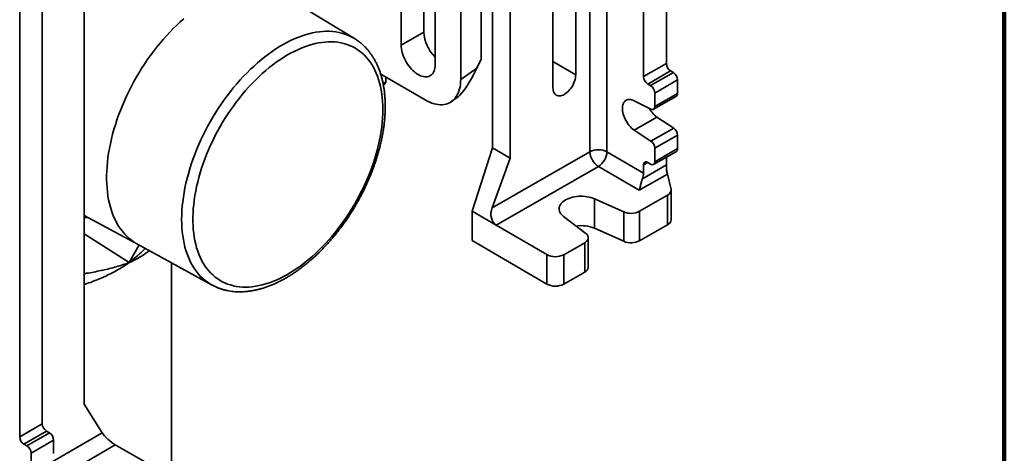
# Model space of a CAD drawing. Units: inches. Extents: x 0.2 to 8.4, y 0.1 to 10.9.
# Drawn here: x 6.9 to 8.4, y 7.3 to 7.9 of the extents above; entities that cross this region are included whole.
import ezdxf

# ---------------------------------------------------------------- set-up
doc = ezdxf.new("R2010")
doc.units = ezdxf.units.IN
doc.header["$MEASUREMENT"] = 0

msp = doc.modelspace()

# ---------------------------------------------------------------- linework, layer by layer
at = {"color": 7, "linetype": 'Continuous', "lineweight": 100}
msp.add_line((8.3984375, 0.0625), (8.3984375, 10.9375), dxfattribs=at)
at = {"color": 8, "linetype": 'Continuous', "lineweight": 35}
for p, q in [((7.75188485, 7.72904129), (7.75188485, 8.68883983)), ((7.77840115, 8.67775909), (7.77840115, 7.72897967)), ((7.69420157, 7.86968216), (7.72969897, 7.84902428)), ((7.43322276, 7.83792123), (7.42923122, 7.83513584)), ((7.8422518, 7.71223501), (7.8356218, 7.70843829)), ((6.96283995, 7.60093933), (7.03314458, 7.55606723)), ((7.04845584, 7.58351768), (7.03314458, 7.55606723)), ((6.87812422, 7.22480982), (6.99101011, 7.29050435)), ((7.01136418, 7.27166971), (6.90246386, 7.20829463))]:
    msp.add_line(p, q, dxfattribs=at)
at = {"color": 7, "linetype": 'Continuous', "lineweight": 35}
for p, q in [((7.59996354, 8.61302447), (7.59996354, 7.73524311)), ((7.62764396, 7.71913435), (7.62764396, 8.59691571)), ((7.72969897, 8.58391102), (7.72969897, 7.84902428)), ((7.69420157, 7.8286964), (7.69420157, 8.56358314)), ((7.87111919, 8.55752186), (7.87111919, 7.86655739)), ((7.8356218, 8.54539261), (7.8356218, 7.84622955)), ((6.96283994, 8.16672598), (6.96283994, 7.33535116)), ((7.55021643, 8.04596891), (7.55021643, 7.84183371)), ((7.58222968, 8.04840373), (7.58222968, 7.87333367)), ((6.89738549, 7.30459727), (6.89738549, 7.99541544)), ((6.86217284, 7.28410506), (6.86217284, 7.98326811)), ((7.38438133, 7.90580081), (7.27075964, 7.97467253)), ((7.51044167, 7.97977353), (7.51044167, 7.86479519)), ((7.45740867, 7.89541049), (7.45740867, 7.95815901)), ((7.49276399, 7.91582068), (7.49276399, 7.96956841)), ((7.45740867, 7.89541049), (7.49276399, 7.91582068)), ((7.38438133, 7.90580081), (7.38448098, 7.90574032)), ((7.57531013, 7.85934461), (7.58222968, 7.87333367)), ((7.8356218, 7.84622955), (7.87111919, 7.86655739)), ((7.57531013, 7.85934461), (7.55021643, 7.84183371)), ((7.87772156, 7.85506005), (7.84222417, 7.83473217)), ((7.84662573, 7.83217065), (7.88212317, 7.85249851)), ((7.87772156, 7.85506005), (7.88212317, 7.85249851)), ((7.49497371, 7.8099324), (7.42544028, 7.8500732)), ((7.42960059, 7.83326033), (7.43210011, 7.83511775)), ((7.43322276, 7.83792123), (7.43322276, 7.84558044)), ((7.88872558, 7.84100115), (7.85322815, 7.8206733)), ((7.88872558, 7.84100115), (7.88872558, 7.82007149)), ((7.84222417, 7.83473217), (7.84662573, 7.83217065)), ((7.85322815, 7.8206733), (7.85322815, 7.79974363)), ((7.85322815, 7.79974363), (7.88872558, 7.82007149)), ((7.53655707, 7.80772346), (7.54626873, 7.81494019)), ((7.84708591, 7.79568171), (7.82103662, 7.8087312)), ((7.85128458, 7.79545045), (7.88678202, 7.81577831)), ((7.82103662, 7.76291245), (7.85653406, 7.7832403)), ((7.85653406, 7.7832403), (7.8825833, 7.76597079)), ((7.82103662, 7.76291245), (7.84708591, 7.74564296)), ((7.84708591, 7.74564296), (7.8825833, 7.76597079)), ((7.88872558, 7.75475982), (7.85322815, 7.73443197)), ((7.88872558, 7.75475982), (7.88872558, 7.73383017)), ((7.59996354, 7.73524311), (7.56793783, 7.63634417)), ((7.59924605, 7.64163149), (7.75188485, 7.72904129)), ((7.59996354, 7.73524311), (7.62764396, 7.71913435)), ((7.77840115, 7.72897967), (7.8356218, 7.69567983)), ((7.85128458, 7.70920912), (7.88678202, 7.72953698)), ((7.85322815, 7.73443197), (7.85322815, 7.71350231)), ((7.85322815, 7.71350231), (7.88872558, 7.73383017)), ((7.59924605, 7.64163149), (7.62764396, 7.71913435)), ((7.84662573, 7.70968953), (7.84222417, 7.71225105)), ((7.87111919, 7.72056754), (7.87111919, 7.70835259)), ((7.76508963, 7.70604655), (7.60535133, 7.61457119)), ((7.82891265, 7.66890444), (7.76508963, 7.70604655)), ((7.8338384, 7.68700346), (7.87111919, 7.70835259)), ((7.8356218, 7.70843829), (7.8356218, 7.69567983)), ((7.87272977, 7.69399664), (7.82891265, 7.66890444)), ((7.87842039, 7.67032016), (7.87272977, 7.69399664)), ((7.87859835, 7.62290213), (7.87859835, 7.66883253)), ((7.80458454, 7.63518973), (7.75913655, 7.65547477)), ((7.75913655, 7.65547477), (7.75913655, 7.60954436)), ((7.829258, 7.63606835), (7.87305305, 7.66114795)), ((7.87305305, 7.61521755), (7.87305305, 7.66114795)), ((7.56793783, 7.63634417), (7.60535133, 7.61457119)), ((7.56793783, 7.63634417), (7.56793783, 7.59041377)), ((7.829258, 7.63606835), (7.829258, 7.59013794)), ((6.96283995, 7.62937962), (7.04614607, 7.58478606)), ((7.71074753, 7.62776443), (7.74551897, 7.60136533)), ((7.80458454, 7.58925933), (7.80458454, 7.63518973)), ((7.6845799, 7.56846372), (7.60535133, 7.61457119)), ((7.80458454, 7.58925933), (7.75913655, 7.60954436)), ((7.829258, 7.59013794), (7.87305305, 7.61521755)), ((7.56793783, 7.59041377), (7.6845799, 7.52253331)), ((7.74934359, 7.54888339), (7.74934359, 7.5948138)), ((7.04579443, 7.58497914), (7.16225594, 7.52102666)), ((7.74379838, 7.58712922), (7.7110962, 7.5684021)), ((7.74379838, 7.54119882), (7.74379838, 7.58712922)), ((7.6845799, 7.52253331), (7.6845799, 7.56846372)), ((7.7110962, 7.5684021), (7.7110962, 7.5224717)), ((7.09904555, 6.91302645), (7.09904555, 7.55573735)), ((7.74379838, 7.54119882), (7.7110962, 7.5224717)), ((6.96283994, 7.33535116), (6.99101011, 7.29050435)), ((6.86217284, 7.28410506), (6.89738549, 7.30459727)), ((6.90404129, 7.29313073), (6.86882856, 7.27263852)), ((6.87326576, 7.27009752), (6.90847845, 7.29058976)), ((6.90847845, 7.29058976), (6.90404129, 7.29313073)), ((6.87326576, 7.27009752), (6.86882856, 7.27263852)), ((6.91513421, 7.27912319), (6.87992151, 7.25863096)), ((6.91513421, 7.25819353), (6.91513421, 7.27912319)), ((7.01136418, 7.27166971), (7.09123333, 7.22593203)), ((6.87992151, 7.2377013), (6.87992151, 7.25863096))]:
    msp.add_line(p, q, dxfattribs=at)
at = {"color": 8, "linetype": 'Continuous', "lineweight": 35, "flags": 128}
for points in [[(7.11827404, 7.93656498), (7.11269517, 7.93160771), (7.1071746, 7.92645132), (7.10171959, 7.92110259), (7.09633734, 7.91556859), (7.09103496, 7.90985662), (7.08581943, 7.90397419), (7.08069764, 7.89792909), (7.07567634, 7.89172927), (7.07076215, 7.88538293), (7.06596155, 7.87889841), (7.06128088, 7.87228428), (7.05672631, 7.86554926), (7.05230384, 7.85870224), (7.04801931, 7.85175224), (7.04387838, 7.84470843), (7.03988649, 7.83758012), (7.03604891, 7.83037667), (7.03237072, 7.82310762), (7.02885676, 7.81578254), (7.02551166, 7.8084111), (7.02233984, 7.801003), (7.01934548, 7.79356803), (7.01653252, 7.786116), (7.01390468, 7.77865672), (7.01146543, 7.77120005), (7.00921798, 7.76375581), (7.0071653, 7.75633383), (7.00531008, 7.74894388), (7.00365479, 7.74159572), (7.0022016, 7.73429905), (7.00095243, 7.72706347), (6.99990894, 7.71989855), (6.99907247, 7.71281372), (6.99844417, 7.70581833), (6.99802484, 7.69892161), (6.99781502, 7.69213265), (6.99781502, 7.68546042), (6.99802484, 7.6789137), (6.99844417, 7.67250113), (6.99907247, 7.66623117), (6.99990894, 7.6601121), (7.00095243, 7.65415197), (7.0022016, 7.64835866), (7.00365479, 7.6427398), (7.00531008, 7.6373028), (7.0071653, 7.63205484), (7.00921798, 7.62700283), (7.01146543, 7.62215344), (7.01390468, 7.61751307), (7.01653252, 7.61308783), (7.01934548, 7.60888357), (7.02233984, 7.60490582), (7.02551166, 7.60115983), (7.02885676, 7.59765055), (7.03237072, 7.59438261), (7.03604891, 7.59136031), (7.03988649, 7.58858763), (7.04387838, 7.58606825), (7.04579443, 7.58497914)], [(7.11485629, 7.62351857), (7.11496232, 7.63024372), (7.11528028, 7.6370822), (7.11580973, 7.6440248), (7.11654996, 7.65106214), (7.11749996, 7.65818472), (7.11865846, 7.66538293), (7.1200239, 7.67264704), (7.12159443, 7.67996726), (7.12336792, 7.6873337), (7.12534199, 7.69473641), (7.12751397, 7.7021654), (7.12988093, 7.70961064), (7.13243967, 7.71706209), (7.13518674, 7.72450968), (7.13811843, 7.73194336), (7.14123079, 7.73935311), (7.14451961, 7.7467289), (7.14798044, 7.75406078), (7.15160863, 7.76133885), (7.15539927, 7.76855331), (7.15934724, 7.77569439), (7.16344721, 7.78275246), (7.16769366, 7.78971801), (7.17208084, 7.79658161), (7.17660285, 7.80333401), (7.18125356, 7.80996609), (7.18602671, 7.8164689), (7.19091584, 7.82283366), (7.19591436, 7.82905177), (7.20101552, 7.83511484), (7.20621244, 7.84101469), (7.21149809, 7.84674337), (7.21686536, 7.85229311), (7.22230698, 7.85765645), (7.2278156, 7.86282613), (7.23338381, 7.86779519), (7.23900408, 7.8725569), (7.24466881, 7.87710484), (7.25037038, 7.88143288), (7.25610107, 7.88553517), (7.26185315, 7.88940617), (7.26761886, 7.89304066), (7.27339041, 7.89643373), (7.27916001, 7.8995808), (7.28491988, 7.90247762), (7.29066223, 7.90512028), (7.29637932, 7.90750522), (7.30206343, 7.90962921), (7.30770689, 7.91148939), (7.31330207, 7.91308325), (7.31884142, 7.91440862), (7.32431747, 7.91546374), (7.32972282, 7.91624716), (7.33505017, 7.91675784), (7.34029235, 7.91699509), (7.34544226, 7.91695856), (7.35049295, 7.91664834), (7.35543761, 7.91606482), (7.36026956, 7.91520882), (7.36498229, 7.91408145), (7.36956942, 7.91268428), (7.37402476, 7.91101916), (7.37834232, 7.90908835), (7.38251623, 7.90689446), (7.38438133, 7.90580081)], [(6.96806002, 7.62658533), (6.96505504, 7.62627597), (6.96283995, 7.62609652)], [(7.16227106, 7.52101835), (7.15934724, 7.52271091), (7.15539927, 7.52529376), (7.15160863, 7.52813164), (7.14798044, 7.5312207), (7.14451961, 7.53455678), (7.14123079, 7.53813539), (7.13811843, 7.54195167), (7.13518674, 7.5460005), (7.13243967, 7.55027639), (7.12988093, 7.55477358), (7.12751397, 7.559486), (7.12534199, 7.56440727), (7.12336792, 7.56953077), (7.12159443, 7.57484957), (7.1200239, 7.58035649), (7.11865846, 7.58604411), (7.11749996, 7.59190474), (7.11654996, 7.59793046), (7.11580973, 7.60411316), (7.11528028, 7.61044447), (7.11496232, 7.61691585), (7.11485629, 7.62351857)]]:
    msp.add_lwpolyline(points, dxfattribs=at)
at = {"color": 7, "linetype": 'Continuous', "lineweight": 35, "flags": 128}
for points in [[(7.4288856, 7.79477684), (7.42878067, 7.80115587), (7.42846607, 7.80740474), (7.42794222, 7.8135146), (7.42720986, 7.8194768), (7.42627005, 7.82528291), (7.4251241, 7.83092471), (7.42377364, 7.8363942), (7.42222058, 7.84168365), (7.42046712, 7.84678558), (7.41851573, 7.85169276), (7.41636918, 7.85639825), (7.41403052, 7.86089538), (7.41150304, 7.86517779), (7.40879033, 7.86923942), (7.40589622, 7.87307452), (7.40282482, 7.87667766), (7.39958047, 7.88004374), (7.39616777, 7.88316801), (7.39259153, 7.88604603), (7.38885682, 7.88867373), (7.38496893, 7.89104739), (7.38093337, 7.89316367), (7.37675585, 7.89501954), (7.37244226, 7.89661241), (7.36799874, 7.89793999), (7.36343156, 7.89900043), (7.35874717, 7.89979221), (7.35395223, 7.90031421), (7.34905351, 7.90056571), (7.34405795, 7.90054635), (7.33897262, 7.90025613), (7.33380471, 7.89969549), (7.32856154, 7.8988652), (7.32325053, 7.89776646), (7.31787921, 7.89640082), (7.31245516, 7.8947702), (7.30698606, 7.89287691), (7.30147967, 7.89072364), (7.29594377, 7.88831343), (7.2903862, 7.8856497), (7.28481482, 7.88273621), (7.27923752, 7.87957708), (7.2736622, 7.87617679), (7.26809674, 7.87254015), (7.26254902, 7.86867232), (7.2570269, 7.86457876), (7.25153819, 7.86026526), (7.24609065, 7.85573794), (7.24069201, 7.85100319), (7.2353499, 7.84606774), (7.23007187, 7.84093854), (7.22486541, 7.83562287), (7.21973789, 7.83012826), (7.21469655, 7.82446247), (7.20974853, 7.81863352), (7.20490084, 7.81264969), (7.20016034, 7.80651941), (7.19553374, 7.80025138), (7.19102759, 7.79385446), (7.18664825, 7.78733772), (7.18240196, 7.78071037), (7.17829468, 7.77398179), (7.17433226, 7.7671615), (7.17052029, 7.76025917), (7.16686417, 7.75328455), (7.16336908, 7.74624754), (7.16003995, 7.73915806), (7.15688152, 7.73202618), (7.15389824, 7.72486198), (7.15109434, 7.7176756), (7.14847378, 7.71047721), (7.14604027, 7.703277), (7.14379727, 7.69608516), (7.14174794, 7.68891187), (7.13989519, 7.68176729), (7.13824163, 7.67466152), (7.13678962, 7.66760464), (7.1355412, 7.66060661), (7.13449812, 7.65367734), (7.1336619, 7.64682666), (7.13303369, 7.64006424), (7.13261439, 7.63339966), (7.13240459, 7.62684236), (7.13240459, 7.62040162), (7.13261439, 7.61408655), (7.13303369, 7.60790609), (7.1336619, 7.60186899), (7.13449812, 7.59598379), (7.1355412, 7.59025883), (7.13678962, 7.5847022), (7.13824163, 7.57932177), (7.13989519, 7.57412516), (7.14174794, 7.56911972), (7.14379727, 7.56431254), (7.14604027, 7.55971042), (7.14847378, 7.55531987), (7.15109434, 7.55114711), (7.15389824, 7.54719805), (7.15688152, 7.54347827), (7.16003995, 7.53999304), (7.16336908, 7.53674729), (7.16686417, 7.53374562), (7.17052029, 7.53099227), (7.17433226, 7.52849114), (7.17829468, 7.52624578), (7.18240196, 7.52425936), (7.18664825, 7.52253467), (7.19102759, 7.5210742), (7.19553374, 7.51987997), (7.20016034, 7.51895371), (7.20490084, 7.51829669), (7.20974853, 7.51790987), (7.21469655, 7.51779379), (7.21973789, 7.51794861), (7.22486541, 7.51837411), (7.23007187, 7.51906969), (7.2353499, 7.52003437), (7.24069201, 7.52126679), (7.24609065, 7.52276518), (7.25153819, 7.52452745), (7.2570269, 7.52655109), (7.26254902, 7.52883323), (7.26809674, 7.53137066), (7.2736622, 7.53415976), (7.27923752, 7.53719661), (7.28481482, 7.54047689), (7.2903862, 7.54399597), (7.29594377, 7.54774888), (7.30147967, 7.55173029), (7.30698606, 7.55593456), (7.31245516, 7.56035575), (7.31787921, 7.5649876), (7.32325053, 7.56982356), (7.32856154, 7.57485678), (7.33380471, 7.58008013), (7.33897262, 7.58548622), (7.34405795, 7.59106741), (7.34905351, 7.5968158), (7.35395223, 7.60272324), (7.35874717, 7.60878136), (7.36343156, 7.61498162), (7.36799874, 7.62131521), (7.37244226, 7.62777318), (7.37675585, 7.6343464), (7.38093337, 7.64102555), (7.38496893, 7.64780118), (7.38885682, 7.65466371), (7.39259153, 7.6616034), (7.39616777, 7.66861046), (7.39958047, 7.67567495), (7.40282482, 7.68278689), (7.40589622, 7.68993619), (7.40879033, 7.69711276), (7.41150304, 7.70430641), (7.41403052, 7.71150699), (7.41636918, 7.71870428), (7.41851573, 7.72588812), (7.42046712, 7.73304832), (7.42222058, 7.74017475), (7.42377364, 7.74725733), (7.4251241, 7.75428604), (7.42627005, 7.76125092), (7.42720986, 7.76814211), (7.42794222, 7.77494987), (7.42846607, 7.78166456), (7.42878067, 7.78827666), (7.4288856, 7.79477684)], [(7.51044167, 7.86479519), (7.51033493, 7.86211203), (7.51001555, 7.85957372), (7.5094861, 7.8572007), (7.50875084, 7.85501209), (7.50781572, 7.85302547), (7.50668823, 7.85125689), (7.50537747, 7.84972055), (7.50389399, 7.84842882), (7.50224973, 7.84739212), (7.50045795, 7.84661877), (7.49853302, 7.84611503), (7.4964905, 7.84588494), (7.49434682, 7.84593036), (7.49211922, 7.8462509), (7.48982566, 7.846844), (7.48748456, 7.84770489), (7.48511483, 7.84882662), (7.48273551, 7.85020017), (7.48036576, 7.85181448), (7.47802468, 7.85365655), (7.47573112, 7.85571154), (7.47350352, 7.85796294), (7.47135982, 7.86039258), (7.46931731, 7.8629809), (7.46739239, 7.86570711), (7.46560059, 7.86854922), (7.46395635, 7.87148433), (7.46247287, 7.87448884), (7.46116211, 7.87753856), (7.46003462, 7.88060892), (7.45909948, 7.88367521), (7.45836424, 7.88671273), (7.45783479, 7.88969703), (7.45751541, 7.89260409), (7.45740867, 7.89541049)], [(7.55021643, 7.84183371), (7.55010743, 7.83789109), (7.54978083, 7.83408988), (7.54923792, 7.83044512), (7.54848088, 7.82697113), (7.54751266, 7.82368167), (7.54633709, 7.82058971), (7.54495882, 7.81770744), (7.54338327, 7.81504626), (7.54161669, 7.81261664), (7.539666, 7.8104282), (7.53753896, 7.80848955), (7.53524393, 7.80680836), (7.53278995, 7.80539126), (7.53018674, 7.80424383), (7.52744456, 7.80337062), (7.52457424, 7.80277504), (7.5215871, 7.8024595), (7.51849491, 7.8024252), (7.51530992, 7.80267227), (7.51204466, 7.80319976), (7.50871201, 7.8040056), (7.50532516, 7.80508658), (7.50189745, 7.80643844), (7.49844243, 7.80805585), (7.49497371, 7.8099324)], [(7.72969897, 7.84902428), (7.72958738, 7.84667476), (7.72925398, 7.84422702), (7.72870296, 7.84171174), (7.72794133, 7.83916062), (7.72697855, 7.83660572), (7.72582677, 7.8340792), (7.72450051, 7.83161279), (7.72301645, 7.82923752), (7.72139318, 7.82698325), (7.71965113, 7.82487835), (7.71781227, 7.8229493), (7.71589977, 7.82122031), (7.7139375, 7.81971316), (7.71195029, 7.81844681), (7.70996308, 7.81743717), (7.70800081, 7.81669693), (7.70608827, 7.81623544), (7.70424941, 7.81605844), (7.70250741, 7.81616818), (7.70088413, 7.81656329), (7.69940007, 7.81723881), (7.69807377, 7.81818624), (7.69692204, 7.81939365), (7.69595925, 7.82084585), (7.69519758, 7.82252463), (7.69464656, 7.8244088), (7.6943132, 7.82647474), (7.69420157, 7.8286964)], [(7.82103662, 7.8087312), (7.81900221, 7.80962708), (7.81700434, 7.81025954), (7.81506446, 7.81062168), (7.81320324, 7.81070973), (7.81144075, 7.81052268), (7.80979574, 7.81006257), (7.80828587, 7.80933435), (7.8069273, 7.80834574), (7.80573458, 7.80710737), (7.80472048, 7.8056325), (7.80389584, 7.8039369), (7.80326949, 7.80203879), (7.80284818, 7.7999584), (7.80263641, 7.79771806), (7.80263641, 7.79534176), (7.80284818, 7.79285492), (7.80326949, 7.79028417), (7.80389584, 7.78765703), (7.80472048, 7.78500167), (7.80573458, 7.78234647), (7.8069273, 7.77971989), (7.80828587, 7.77715007), (7.80979574, 7.77466442), (7.81144075, 7.77228968), (7.81320324, 7.77005123), (7.81506446, 7.76797301), (7.81700434, 7.76607733), (7.81900221, 7.7643844), (7.82103662, 7.76291245)], [(7.84708591, 7.79568171), (7.84830638, 7.79520499), (7.84946787, 7.79502242), (7.85052959, 7.79514051), (7.85145429, 7.79555503), (7.85220949, 7.79625142), (7.85276872, 7.79720531), (7.85311224, 7.79838316), (7.85322815, 7.79974363)], [(7.75913655, 7.65547477), (7.75643397, 7.65656561), (7.75356275, 7.65750191), (7.75054934, 7.65827514), (7.74742143, 7.65887805), (7.74420785, 7.6593052), (7.7409382, 7.6595526), (7.73764249, 7.65961801), (7.73435105, 7.65950081), (7.73109425, 7.65920206), (7.72790204, 7.65872454), (7.72480375, 7.65807264), (7.72182792, 7.65725233), (7.71900197, 7.65627122), (7.71635186, 7.6551383), (7.71390199, 7.65386397), (7.71167489, 7.65245999), (7.70969112, 7.65093929), (7.70796887, 7.64931585), (7.70652401, 7.6476046), (7.70536982, 7.64582133), (7.70451701, 7.64398239), (7.70397334, 7.64210474), (7.70374381, 7.64020567), (7.70383055, 7.63830262), (7.70423277, 7.63641314), (7.70494678, 7.63455461), (7.70596598, 7.63274409), (7.70728103, 7.63099833), (7.70887975, 7.62933332), (7.71074753, 7.62776443)], [(7.74379838, 7.58712922), (7.74542252, 7.58818967), (7.74679308, 7.58936342), (7.7478866, 7.59063036), (7.74868434, 7.59196886), (7.74917276, 7.593356), (7.74934342, 7.59476806), (7.74919342, 7.59618092), (7.74872537, 7.59757039), (7.74794723, 7.59891275), (7.74687227, 7.60018498), (7.74551897, 7.60136533)]]:
    msp.add_lwpolyline(points, dxfattribs=at)
at = {"color": 7, "linetype": 'Continuous', "lineweight": 35}
for centre, radius, start, end in [((7.55122018, 7.91873113), 0.0585286, 182.85032049, 225.83489607), ((7.88556277, 7.86720726), 0.01445819, 182.57622698, 237.157159), ((7.87428183, 7.84035117), 0.01445837, 2.57661776, 57.15697607), ((7.42990399, 7.8376237), 0.00333208, 311.23010666, 5.12280634), ((7.85006546, 7.84687943), 0.01445828, 182.57621507, 237.15696477), ((7.83878456, 7.82002341), 0.0144582, 2.57627194, 57.1573219), ((7.88423808, 7.8195165), 0.00452169, 304.23625845, 7.05025555), ((7.88017829, 7.81723164), 0.04140604, 208.80740841, 235.17768956), ((7.87414821, 7.75406125), 0.0145941, 2.74359573, 54.69144668), ((7.83865103, 7.73373359), 0.01459383, 2.74287235, 54.69174079), ((7.76508354, 7.7034226), 0.02881879, 62.47629658, 117.25742104), ((7.78077221, 7.73034112), 0.0289166, 182.57636417, 237.15702266), ((7.74971637, 7.73029984), 0.02871514, 302.36908459, 357.36492304), ((7.88427757, 7.73325729), 0.00448475, 303.9476674, 7.3389667), ((7.83963932, 7.70910421), 0.00407234, 50.5999501, 189.4114904), ((7.84921058, 7.71283641), 0.00407238, 230.60037216, 9.41106823), ((7.81133048, 7.69615136), 0.02429589, 337.88167531, 358.88793422), ((7.86976983, 7.66922572), 0.00871951, 292.11934467, 7.21055164), ((7.81598375, 7.66195662), 0.02909309, 246.93231353, 297.14654647), ((7.86897258, 7.62400514), 0.00968876, 294.90753926, 353.46297373), ((7.73811395, 7.55887402), 0.05485831, 67.46694832, 98.4839836), ((7.81597788, 7.61619116), 0.02924264, 247.06953386, 297.00932614), ((7.69789751, 7.59402058), 0.0288186, 242.47610492, 297.2576127), ((7.73988283, 7.5498673), 0.00951178, 294.30864329, 354.06268325), ((7.69789751, 7.54809017), 0.0288186, 242.47610492, 297.2576127), ((6.91172759, 7.30525723), 0.01435727, 182.63466568, 237.63174069), ((6.87651504, 7.28476503), 0.01435738, 182.63467972, 237.63110647), ((6.90079199, 7.27846321), 0.0143574, 2.63472748, 57.63126489), ((6.86557913, 7.25797088), 0.01435756, 2.63507028, 57.63092209)]:
    msp.add_arc(centre, radius, start, end, dxfattribs=at)
for centre, major_axis, ratio, start_param, end_param in [((7.57864329, 7.91158676), (0.0379791, 0.09833579), 0.1692471039, 3.4035043406, 4.2189068107), ((7.87272975, 7.70165172), (-0.00107582, 0.01017281), 0.1178187289, 0.8393067052, 2.410103032), ((7.61245081, 7.63394691), (0.0034624, 0.02070068), 0.7046621304, 1.3105374973, 2.881333824), ((7.00432164, 7.28288142), (0.01471026, -0.0130621), 0.2469182572, 3.844051743, 5.4148480698)]:
    msp.add_ellipse(centre, major_axis=major_axis, ratio=ratio, start_param=start_param, end_param=end_param, dxfattribs=at)
for points, knots in [([(7.43254675, 7.79987938), (7.43254114, 7.80101746), (7.43252493, 7.80430572), (7.43234532, 7.80966651), (7.43194216, 7.81592016), (7.43133565, 7.82205534), (7.43052895, 7.82806521), (7.42952129, 7.83394116), (7.4283133, 7.83967515), (7.42690594, 7.84525886), (7.42530046, 7.85068414), (7.42349888, 7.85594274), (7.42150358, 7.86102671), (7.41931759, 7.86592821), (7.41694454, 7.87063985), (7.41438853, 7.87515459), (7.41165437, 7.87946598), (7.40874694, 7.88356828), (7.40567167, 7.8874563), (7.40243411, 7.8911258), (7.39903949, 7.89457249), (7.39549453, 7.89779532), (7.39179997, 7.90078407), (7.38814064, 7.9034465), (7.38564549, 7.90499851), (7.38448458, 7.90572061)], [0, 0, 0, 0, 0.0240941214, 0.0696155715, 0.1151518792, 0.1606851742, 0.2062050219, 0.2516989957, 0.2971524309, 0.34254845, 0.3878680563, 0.4330905862, 0.4781943914, 0.5231575236, 0.5679589527, 0.6125799106, 0.657004988, 0.7012239543, 0.7452324102, 0.7890329714, 0.8326356708, 0.8760577145, 0.9193236513, 0.962463779, 1, 1, 1, 1]), ([(7.16228867, 7.52104496), (7.16281796, 7.52074524), (7.16470923, 7.51967426), (7.16809792, 7.51807588), (7.17244468, 7.51625057), (7.17691703, 7.51467945), (7.18150023, 7.5133453), (7.18619301, 7.51225492), (7.19099024, 7.51140871), (7.19588763, 7.51080887), (7.20087993, 7.5104571), (7.20596188, 7.51035493), (7.21112749, 7.51050362), (7.2163703, 7.51090417), (7.22168349, 7.51155689), (7.22705981, 7.51246174), (7.23249167, 7.51361795), (7.23797149, 7.51502416), (7.24349126, 7.5166786), (7.24904341, 7.51857867), (7.25462001, 7.52072151), (7.26021348, 7.52310381), (7.26581657, 7.52572161), (7.27142177, 7.52857099), (7.27702215, 7.53164747), (7.28261061, 7.53494641), (7.28818048, 7.53846286), (7.29372514, 7.54219176), (7.29923821, 7.54612797), (7.30471349, 7.55026608), (7.31014486, 7.55460056), (7.31552609, 7.55912585), (7.32085147, 7.56383599), (7.32611488, 7.56872515), (7.33131069, 7.57378709), (7.33643297, 7.57901566), (7.34147618, 7.58440437), (7.34643469, 7.58994671), (7.35130294, 7.59563599), (7.35607557, 7.60146535), (7.3607471, 7.6074279), (7.36531244, 7.61351645), (7.3697663, 7.61972388), (7.37410372, 7.62604278), (7.37831968, 7.63246579), (7.38240932, 7.63898536), (7.38636802, 7.64559382), (7.39019107, 7.65228351), (7.39387412, 7.65904655), (7.39741272, 7.66587508), (7.40080281, 7.67276109), (7.40404024, 7.67969669), (7.40712114, 7.68667384), (7.4100418, 7.6936845), (7.41279874, 7.70072054), (7.41538829, 7.707774), (7.41780748, 7.71483666), (7.42005293, 7.72190056), (7.42212189, 7.72895755), (7.4240115, 7.73599959), (7.42571904, 7.74301871), (7.42724227, 7.75000676), (7.42857856, 7.75695596), (7.42972608, 7.76385816), (7.4306826, 7.77070564), (7.43144622, 7.77749032), (7.432016, 7.78420472), (7.43238762, 7.79083958), (7.43253272, 7.79605191), (7.43254369, 7.79904481), (7.43254675, 7.79987938)], [0, 0, 0, 0, 0.0055629034, 0.0198774942, 0.0341980508, 0.0485379468, 0.0629096493, 0.0773242254, 0.0917910322, 0.1063172723, 0.1209079264, 0.1355655596, 0.1502904665, 0.1650808247, 0.1799329774, 0.1948418761, 0.2098014514, 0.2248050126, 0.239845665, 0.2549166468, 0.2700115355, 0.2851244784, 0.3002502655, 0.3153843852, 0.330523026, 0.3456626899, 0.3608004882, 0.3759346011, 0.3910636689, 0.4061867175, 0.4213030951, 0.4364124076, 0.451514506, 0.4666093999, 0.4816972287, 0.496778275, 0.5118528843, 0.5269214789, 0.5419845438, 0.5570425896, 0.5720961571, 0.5871458223, 0.6021921675, 0.6172358022, 0.6322772927, 0.6473173005, 0.6623564238, 0.6773952928, 0.6924344785, 0.707474416, 0.7225157676, 0.7375591544, 0.7526051841, 0.7676544951, 0.7827076879, 0.797765382, 0.8128281725, 0.8278966283, 0.842971332, 0.8580527983, 0.873141511, 0.8882378931, 0.9033422989, 0.9184549796, 0.9335760832, 0.9487055753, 0.9638432333, 0.9789886071, 0.9941409375, 1, 1, 1, 1]), ([(7.82891265, 7.66890444), (7.82891577, 7.66891475), (7.82911688, 7.66957817), (7.82954908, 7.67112277), (7.83023389, 7.67387556), (7.83093609, 7.67683778), (7.83164178, 7.67974221), (7.83230284, 7.68226831), (7.83301762, 7.68474465), (7.83356152, 7.68624149), (7.8338384, 7.68700346)], [0, 0, 0, 0, 0.0024627898, 0.1584947356, 0.3384408626, 0.5230262547, 0.6508491213, 0.7818017337, 0.8889254173, 1, 1, 1, 1])]:
    msp.add_open_spline(points, degree=3, knots=knots, dxfattribs=at)
at = {"color": 8, "linetype": 'Continuous', "lineweight": 35}
for points, knots in [([(7.03314458, 7.55606723), (7.03320439, 7.55611473), (7.03692402, 7.55906845), (7.04409844, 7.5650573), (7.05231854, 7.57243569), (7.05679233, 7.57690003), (7.05811089, 7.57821581)], [0, 0, 0, 0, 0.0067034183, 0.4168819185, 0.8281369037, 1, 1, 1, 1]), ([(7.064515, 7.57469912), (7.06326575, 7.57372316), (7.05976997, 7.57099211), (7.0528965, 7.56648699), (7.04384014, 7.56122621), (7.03686123, 7.55777118), (7.03320958, 7.55609703), (7.03314458, 7.55606723)], [0, 0, 0, 0, 0.1405876274, 0.3934085815, 0.693295687, 0.9945406409, 1, 1, 1, 1]), ([(6.96283995, 7.53874989), (6.96410446, 7.53894069), (6.96919797, 7.53970923), (6.97788573, 7.54130298), (6.98887479, 7.54352395), (6.99956779, 7.54599645), (7.01033606, 7.54879223), (7.02111018, 7.55195293), (7.02873585, 7.55448525), (7.03267703, 7.55589947), (7.03314458, 7.55606723)], [0, 0, 0, 0, 0.0482099036, 0.1941922672, 0.3432746365, 0.4924408428, 0.6415344516, 0.8092546326, 0.9773716781, 1, 1, 1, 1]), ([(7.03314458, 7.55606723), (7.03307953, 7.55602196), (7.02944128, 7.55348963), (7.02196068, 7.54860296), (7.01088665, 7.54221166), (7.00001682, 7.53663163), (6.98952649, 7.53178802), (6.97855902, 7.52730051), (6.96965145, 7.52397629), (6.9642739, 7.52229195), (6.96283995, 7.52184281)], [0, 0, 0, 0, 0.0032327599, 0.1808110676, 0.3591931561, 0.5047130985, 0.650343346, 0.7958627003, 0.9455657889, 1, 1, 1, 1])]:
    msp.add_open_spline(points, degree=3, knots=knots, dxfattribs=at)

doc.saveas('drawing.dxf')
